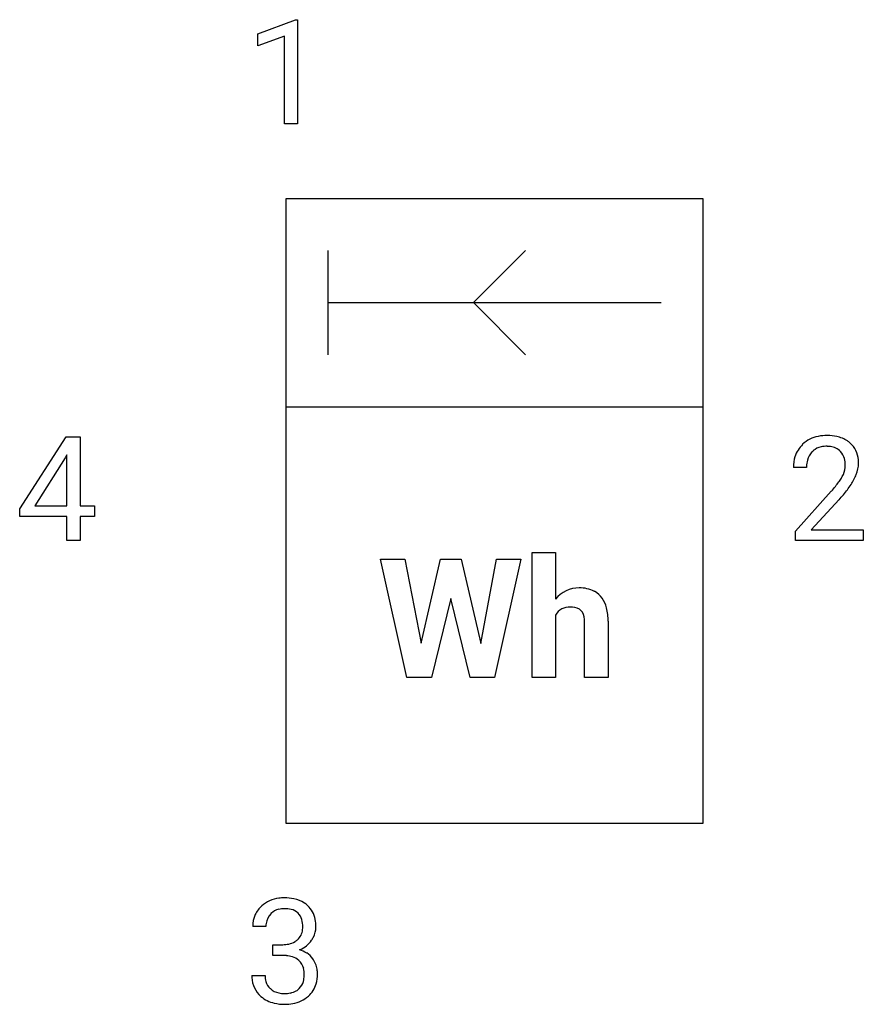
# Model space of a CAD drawing. Extents: x 0.2 to 10.9, y -0.4 to 12.1.
import ezdxf

# ---------------------------------------------------------------- set-up
doc = ezdxf.new("R2010")
doc.units = 0
doc.layers.add('DEFAULT_255_1_388', color=255, linetype='CONTINUOUS')
doc.layers.add('DEFAULT_255_2_778', color=255, linetype='CONTINUOUS')

msp = doc.modelspace()

# ---------------------------------------------------------------- linework, layer by layer
at = {"layer": 'DEFAULT_255_1_388'}
for p, q in [((3.214, 11.958), (3.693, 12.138)), ((3.693, 12.138), (3.719, 12.138)), ((3.719, 12.138), (3.719, 10.816)), ((3.214, 11.806), (3.214, 11.958)), ((3.551, 11.93), (3.214, 11.806)), ((3.551, 10.816), (3.551, 11.93)), ((3.719, 10.816), (3.551, 10.816)), ((0.19, 5.928), (0.779, 6.84)), ((0.779, 6.84), (0.957, 6.84)), ((0.957, 6.84), (0.957, 5.966)), ((0.769, 6.575), (0.38, 5.966)), ((0.789, 6.611), (0.769, 6.575)), ((0.789, 5.966), (0.789, 6.611)), ((10.183, 6.452), (10.015, 6.452)), ((10.041, 5.644), (10.496, 6.15)), ((10.595, 6.043), (10.242, 5.661)), ((0.19, 5.83), (0.19, 5.928)), ((0.38, 5.966), (0.789, 5.966)), ((0.957, 5.966), (1.139, 5.966)), ((1.139, 5.966), (1.139, 5.83)), ((0.789, 5.83), (0.19, 5.83)), ((0.789, 5.524), (0.789, 5.83)), ((1.139, 5.83), (0.957, 5.83)), ((0.957, 5.83), (0.957, 5.524)), ((10.041, 5.524), (10.041, 5.644)), ((10.242, 5.661), (10.903, 5.661)), ((10.903, 5.661), (10.903, 5.524)), ((0.957, 5.524), (0.789, 5.524)), ((10.903, 5.524), (10.041, 5.524)), ((3.316, 0.623), (3.149, 0.623)), ((3.405, 0.255), (3.405, 0.392)), ((3.405, 0.392), (3.53, 0.392)), ((3.53, 0.255), (3.405, 0.255)), ((3.137, 0), (3.305, 0))]:
    msp.add_line(p, q, dxfattribs=at)
for centre, radius, start, end in [((10.403, 6.46), 0.394, 100.787, 133.4382), ((10.442, 6.286), 0.572, 89.6607, 101.3702), ((10.45, 6.293), 0.565, 78.2173, 90.4129), ((10.49, 6.475), 0.378, 55.9269, 78.4888), ((10.512, 6.514), 0.334, 47.9298, 55.4049), ((10.523, 6.525), 0.318, 4.3348, 48.056), ((10.383, 6.481), 0.364, 133.4541, 162.9471), ((10.42, 6.488), 0.234, 136.1757, 166.3673), ((10.407, 6.499), 0.216, 129.7286, 135.7539), ((10.415, 6.485), 0.233, 102.1738, 129.2061), ((10.443, 6.369), 0.352, 89.5461, 102.5418), ((10.446, 6.429), 0.291, 82.1602, 90.1506), ((10.461, 6.512), 0.207, 43.4417, 83.1661), ((10.453, 6.503), 0.219, 16.1713, 43.5286), ((10.473, 6.457), 0.458, 163.2878, 180.5582), ((10.533, 6.458), 0.351, 165.9091, 178.8685), ((10.396, 6.488), 0.278, 359.4863, 15.9343), ((10.448, 6.512), 0.394, 337.8914, 358.9968), ((10.4, 6.506), 0.442, 359.9252, 5.5972), ((10.631, 6.452), 0.448, 178.4391, 180.0084), ((10.357, 6.489), 0.318, 331.4255, 352.9366), ((10.372, 6.486), 0.302, 353.2258, 0.0166), ((9.573, 7.008), 1.259, 320.7373, 323.9739), ((10.014, 6.689), 0.715, 323.8963, 328.6419), ((10.244, 6.547), 0.444, 328.8295, 331.7891), ((10.143, 6.63), 0.721, 326.9133, 338.3508), ((8.979, 7.492), 2.026, 318.5133, 320.7829), ((9.694, 6.918), 1.254, 319.6472, 327.096), ((9.263, 7.273), 1.813, 317.2588, 319.9046), ((3.493, 0.625), 0.345, 131.5745, 154.4799), ((3.528, 0.589), 0.396, 96.9874, 131.9691), ((3.552, 0.449), 0.538, 89.8593, 97.7827), ((3.558, 0.419), 0.567, 78.3654, 90.4133), ((3.598, 0.606), 0.376, 56.623, 78.6387), ((3.622, 0.648), 0.328, 47.0255, 56.0856), ((3.625, 0.653), 0.323, 10.9208, 46.7779), ((3.498, 0.628), 0.349, 155.3484, 180.7484), ((3.524, 0.638), 0.206, 133.835, 173.5343), ((3.529, 0.632), 0.215, 103.293, 133.562), ((3.551, 0.542), 0.307, 89.5322, 103.5319), ((3.558, 0.511), 0.338, 76.1116, 90.7029), ((3.601, 0.667), 0.177, 13.9578, 77.6714), ((3.605, 0.624), 0.289, 172.5097, 180.1361), ((3.45, 0.623), 0.334, 359.1804, 15.0452), ((3.471, 0.617), 0.48, 359.6364, 11.6088), ((3.584, 0.603), 0.2, 311.7325, 354.2803), ((3.502, 0.617), 0.282, 353.0942, 0.1175), ((3.678, 0.616), 0.274, 332.355, 359.718), ((3.527, 0.774), 0.382, 270.492, 281.8953), ((3.554, 0.65), 0.255, 281.669, 301.2944), ((3.573, 0.615), 0.215, 301.7835, 311.7546), ((3.622, 0.638), 0.334, 292.9804, 325.2391), ((3.604, 0.65), 0.355, 325.2332, 332.8747), ((3.524, -0.257), 0.513, 84.0196, 89.3326), ((3.542, -0.104), 0.358, 71.9008, 84.3555), ((3.59, 0.699), 0.402, 292.5422, 293.6931), ((3.635, -0.028), 0.372, 57.6433, 72.8626), ((3.675, 0.037), 0.296, 36.7247, 57.4701), ((3.583, 0.016), 0.232, 49.5091, 72.1833), ((3.603, 0.044), 0.198, 12.9498, 48.7551), ((3.673, 0.038), 0.296, 8.0545, 36.3562), ((3.506, 0.019), 0.298, 359.5051, 13.4237), ((3.39, 0.016), 0.414, 357.4755, 0.0225), ((3.534, 0.015), 0.437, 343.9832, 0.5571), ((3.576, 0.021), 0.395, 359.8317, 8.5873), ((3.583, 0), 0.445, 179.976, 183.2331), ((3.466, -0.015), 0.328, 181.8183, 229.6455), ((3.563, -0.003), 0.258, 179.4468, 196.2872), ((3.508, -0.018), 0.201, 196.5661, 227.7059), ((3.595, -0.021), 0.204, 315.0731, 345.0429), ((3.491, 0.009), 0.312, 344.5985, 357.9271), ((3.634, -0.012), 0.334, 311.6358, 343.7652), ((3.527, 0.003), 0.229, 227.7653, 257.8763), ((3.552, 0.109), 0.338, 257.4584, 270.4267), ((3.557, 0.142), 0.37, 269.5965, 280.8788), ((3.583, 0.013), 0.239, 280.6347, 299.8594), ((3.605, -0.028), 0.193, 300.3576, 314.5516), ((3.512, 0.037), 0.398, 229.4224, 256.8555), ((3.55, 0.193), 0.558, 256.6827, 270.4413), ((3.557, 0.198), 0.563, 269.7285, 280.3858), ((3.591, 0.036), 0.398, 279.783, 311.6256)]:
    msp.add_arc(centre, radius, start, end, dxfattribs=at)
at = {"layer": 'DEFAULT_255_2_778'}
for p, q in [((3.572, 9.868), (8.864, 9.868)), ((3.572, 1.931), (3.572, 9.868)), ((8.864, 9.868), (8.864, 1.931)), ((4.101, 9.207), (4.101, 7.884)), ((6.615, 9.207), (5.953, 8.545)), ((4.101, 8.545), (8.334, 8.545)), ((5.953, 8.545), (6.615, 7.884)), ((3.572, 7.222), (8.864, 7.222)), ((5.107, 3.783), (4.773, 5.287)), ((4.773, 5.287), (5.082, 5.287)), ((5.082, 5.287), (5.286, 4.219)), ((5.286, 4.219), (5.534, 5.287)), ((5.534, 5.287), (5.796, 5.287)), ((5.796, 5.288), (6.044, 4.217)), ((5.796, 5.287), (5.796, 5.288)), ((6.044, 4.217), (6.246, 5.288)), ((6.555, 5.288), (6.221, 3.783)), ((6.246, 5.288), (6.555, 5.288)), ((6.696, 3.783), (6.696, 5.37)), ((6.696, 5.37), (6.994, 5.37)), ((6.994, 5.37), (6.994, 4.779)), ((6.994, 5.37), (6.994, 5.37)), ((5.664, 4.789), (5.419, 3.783)), ((5.909, 3.783), (5.664, 4.789)), ((6.994, 4.577), (6.994, 3.783)), ((7.363, 3.783), (7.363, 4.491)), ((7.662, 4.499), (7.662, 3.783)), ((5.419, 3.783), (5.107, 3.783)), ((6.221, 3.783), (5.909, 3.783)), ((6.994, 3.783), (6.696, 3.783)), ((7.662, 3.783), (7.363, 3.783)), ((8.864, 1.931), (3.572, 1.931))]:
    msp.add_line(p, q, dxfattribs=at)
for centre, radius, start, end in [((7.288, 4.549), 0.373, 89.1522, 141.8727), ((7.306, 4.516), 0.406, 63.2128, 91.8607), ((7.332, 4.605), 0.316, 11.9475, 60.1465), ((7.17, 4.476), 0.203, 86.058, 150.0212), ((7.185, 4.317), 0.362, 86.3888, 90.0654), ((7.21, 4.517), 0.161, 45.9759, 90.8298), ((7.228, 4.549), 0.126, 31.0721, 41.8028), ((6.963, 4.5), 0.699, 359.9438, 14.1024), ((7.127, 4.503), 0.237, 357.0681, 27.911)]:
    msp.add_arc(centre, radius, start, end, dxfattribs=at)

doc.saveas('drawing.dxf')
